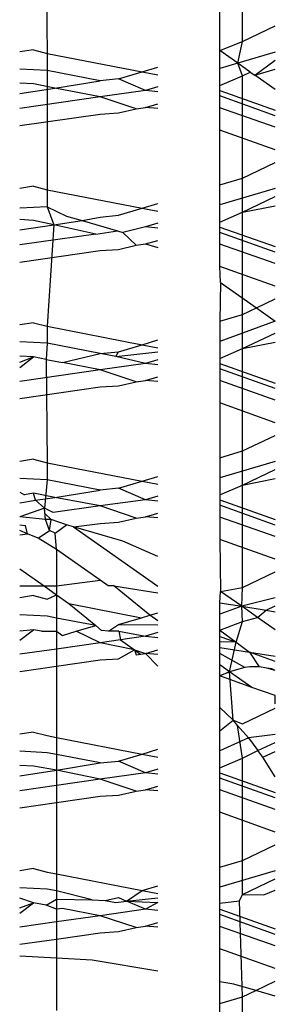
# Model space of a CAD drawing. Extents: x -2478 to 2176, y -2333 to 2179.
# Drawn here: x -1870 to -1869, y 1046 to 1052 of the extents above; entities that cross this region are included whole.
import ezdxf

# ---------------------------------------------------------------- set-up
doc = ezdxf.new("R2010")
doc.units = 0
doc.layers.get('0').update_dxf_attribs({"linetype": 'CONTINUOUS'})

msp = doc.modelspace()

# ---------------------------------------------------------------- linework, layer by layer
for p, q in [((-1869.0586, 1052.0933), (-1869.0586, 1052.7562)), ((-1870.3288, 1052.6869), (-1870.3226, 1052.0173)), ((-1869.2052, 1052.0353), (-1869.2052, 1052.4044)), ((-1869.0586, 1052.0933), (-1868.8472, 1052.1946)), ((-1870.41, 1052.0401), (-1870.4993, 1052.0262)), ((-1870.41, 1052.0401), (-1870.3226, 1052.0173)), ((-1869.2052, 1052.0353), (-1869.0586, 1052.0933)), ((-1869.0893, 1051.9534), (-1869.2052, 1052.0353)), ((-1869.2052, 1051.9191), (-1869.2052, 1052.0353)), ((-1869.0893, 1051.9534), (-1869.0586, 1052.0933)), ((-1870.3226, 1052.0173), (-1870.3226, 1051.9068)), ((-1870.3226, 1052.0173), (-1869.7083, 1051.8981)), ((-1868.8472, 1052.0249), (-1869.0893, 1051.9534)), ((-1868.9791, 1051.8754), (-1868.8472, 1051.9736)), ((-1870.3226, 1051.9068), (-1870.4993, 1051.9158)), ((-1869.9786, 1051.8401), (-1870.3226, 1051.9068)), ((-1870.3226, 1051.9068), (-1870.3226, 1051.1334)), ((-1869.7083, 1051.8981), (-1869.6066, 1051.9287)), ((-1869.0893, 1051.9534), (-1869.2052, 1051.9191)), ((-1869.2052, 1051.8086), (-1869.2052, 1051.9191)), ((-1869.0085, 1051.8963), (-1869.0893, 1051.9534)), ((-1869.0586, 1051.8723), (-1869.0893, 1051.9534)), ((-1868.9791, 1051.8754), (-1868.8472, 1051.9144)), ((-1869.8599, 1051.8526), (-1869.9786, 1051.8401)), ((-1869.8599, 1051.8526), (-1869.7083, 1051.8981)), ((-1869.6865, 1051.7768), (-1869.8599, 1051.8526)), ((-1869.7083, 1051.8981), (-1869.6066, 1051.8784)), ((-1869.2052, 1051.8086), (-1869.0586, 1051.8723)), ((-1869.0586, 1051.8723), (-1869.0085, 1051.8963)), ((-1869.0586, 1051.2094), (-1869.0586, 1051.8723)), ((-1869.0085, 1051.8963), (-1868.9791, 1051.8754)), ((-1868.8472, 1051.7822), (-1868.9791, 1051.8754)), ((-1870.41, 1051.8191), (-1870.4993, 1051.824)), ((-1870.4993, 1051.7579), (-1870.2716, 1051.7916)), ((-1870.2716, 1051.7916), (-1870.41, 1051.8191)), ((-1870.2716, 1051.7916), (-1869.9786, 1051.8401)), ((-1869.9786, 1051.7349), (-1870.2716, 1051.7916)), ((-1869.6066, 1051.8004), (-1869.6865, 1051.7768)), ((-1869.2052, 1051.776), (-1869.2052, 1051.8086)), ((-1869.9786, 1051.7349), (-1870.4993, 1051.6601)), ((-1869.6865, 1051.7768), (-1869.9786, 1051.7349)), ((-1869.7465, 1051.6577), (-1869.9786, 1051.7349)), ((-1869.6066, 1051.7679), (-1869.6865, 1051.7768)), ((-1869.2052, 1051.776), (-1868.8472, 1051.6496)), ((-1869.2052, 1051.7415), (-1869.2052, 1051.776)), ((-1868.8472, 1051.6133), (-1869.2052, 1051.7415)), ((-1869.2052, 1051.6655), (-1869.2052, 1051.7415)), ((-1869.8599, 1051.6316), (-1869.7465, 1051.6577)), ((-1869.7465, 1051.6577), (-1869.6865, 1051.6664)), ((-1869.6865, 1051.6664), (-1869.6066, 1051.69)), ((-1869.6066, 1051.6595), (-1869.6865, 1051.6664)), ((-1868.8472, 1051.5391), (-1869.2052, 1051.6655)), ((-1869.2052, 1051.5205), (-1869.2052, 1051.6655)), ((-1870.4993, 1051.5496), (-1869.9786, 1051.6244)), ((-1869.9786, 1051.6244), (-1869.8599, 1051.6316)), ((-1868.8472, 1051.3923), (-1869.2052, 1051.5205)), ((-1869.2052, 1051.1654), (-1869.2052, 1051.5205)), ((-1869.0586, 1051.2094), (-1868.8472, 1051.3107)), ((-1869.2052, 1051.1654), (-1869.0586, 1051.2094)), ((-1869.0586, 1050.9884), (-1869.0586, 1051.2094)), ((-1870.41, 1051.1562), (-1870.4993, 1051.1424)), ((-1870.41, 1051.1562), (-1870.3226, 1051.1334)), ((-1869.2052, 1051.0352), (-1869.2052, 1051.1654)), ((-1868.8472, 1051.141), (-1869.2052, 1051.0352)), ((-1870.3226, 1051.1334), (-1870.3226, 1051.023)), ((-1870.3226, 1051.1334), (-1869.7083, 1051.0142)), ((-1869.0586, 1050.9884), (-1868.8472, 1051.0897)), ((-1870.3226, 1051.023), (-1870.4993, 1051.015)), ((-1870.3226, 1051.023), (-1870.196, 1050.9635)), ((-1870.3226, 1051.023), (-1870.2794, 1050.9066)), ((-1869.8599, 1050.9687), (-1869.7083, 1051.0142)), ((-1869.7083, 1051.0142), (-1869.6066, 1051.0448)), ((-1869.7083, 1051.0142), (-1869.6066, 1050.9945)), ((-1869.2052, 1050.9247), (-1869.2052, 1051.0352)), ((-1869.0586, 1050.9884), (-1868.8472, 1051.0305)), ((-1870.196, 1050.9635), (-1870.095, 1050.9339)), ((-1870.095, 1050.9339), (-1869.9786, 1050.9562)), ((-1869.9786, 1050.9562), (-1869.8599, 1050.9687)), ((-1869.2052, 1050.9247), (-1869.0586, 1050.9884)), ((-1869.0586, 1050.3255), (-1869.0586, 1050.9884)), ((-1870.41, 1050.9352), (-1870.4993, 1050.9401)), ((-1870.4993, 1050.8741), (-1870.2794, 1050.9066)), ((-1870.2794, 1050.9066), (-1870.41, 1050.9352)), ((-1870.2794, 1050.9066), (-1870.3226, 1050.2496)), ((-1870.2794, 1050.9066), (-1870.095, 1050.9339)), ((-1870.0073, 1050.8469), (-1870.2794, 1050.9066)), ((-1870.095, 1050.9339), (-1869.8668, 1050.8671)), ((-1869.6865, 1050.893), (-1869.8336, 1050.8573)), ((-1869.6066, 1050.9166), (-1869.6865, 1050.893)), ((-1869.6066, 1050.884), (-1869.6865, 1050.893)), ((-1869.2052, 1050.8921), (-1869.2052, 1050.9247)), ((-1869.2052, 1050.8921), (-1868.8472, 1050.7657)), ((-1869.2052, 1050.8576), (-1869.2052, 1050.8921)), ((-1870.0073, 1050.8469), (-1870.4993, 1050.7762)), ((-1870.0073, 1050.8469), (-1869.8668, 1050.8671)), ((-1869.8668, 1050.8671), (-1869.8336, 1050.8573)), ((-1869.8336, 1050.8573), (-1869.7465, 1050.7739)), ((-1868.8472, 1050.7294), (-1869.2052, 1050.8576)), ((-1869.2052, 1050.7817), (-1869.2052, 1050.8576)), ((-1869.8599, 1050.7477), (-1869.7465, 1050.7739)), ((-1869.7465, 1050.7739), (-1869.6865, 1050.7825)), ((-1869.6865, 1050.7825), (-1869.6066, 1050.8061)), ((-1869.6865, 1050.7825), (-1869.6066, 1050.759)), ((-1868.8472, 1050.6552), (-1869.2052, 1050.7817)), ((-1869.2052, 1050.6366), (-1869.2052, 1050.7817)), ((-1870.4993, 1050.6657), (-1869.9786, 1050.7405)), ((-1869.9786, 1050.7405), (-1869.8599, 1050.7477)), ((-1868.8472, 1050.5084), (-1869.2052, 1050.6366)), ((-1869.2008, 1050.5322), (-1869.2052, 1050.6366)), ((-1869.2008, 1050.5322), (-1869.2052, 1050.2815)), ((-1869.2008, 1050.5322), (-1868.9691, 1050.3684)), ((-1868.9691, 1050.3684), (-1868.8472, 1050.4268)), ((-1869.2052, 1050.2815), (-1869.0586, 1050.3255)), ((-1869.0586, 1050.3255), (-1868.9691, 1050.3684)), ((-1869.0586, 1050.1045), (-1869.0586, 1050.3255)), ((-1868.9691, 1050.3684), (-1868.8472, 1050.2822)), ((-1870.41, 1050.2723), (-1870.4993, 1050.2585)), ((-1870.41, 1050.2723), (-1870.3226, 1050.2496)), ((-1870.3226, 1050.2496), (-1870.3226, 1050.1391)), ((-1870.3226, 1050.2496), (-1869.7083, 1050.1303)), ((-1868.8472, 1050.2822), (-1869.2052, 1050.1513)), ((-1869.2052, 1050.2815), (-1869.2052, 1050.1513)), ((-1869.0586, 1050.1045), (-1868.8472, 1050.2058)), ((-1870.3226, 1050.1391), (-1870.4993, 1050.148)), ((-1870.3226, 1050.1391), (-1870.3288, 1050.0352)), ((-1869.9786, 1050.0723), (-1870.3226, 1050.1391)), ((-1869.8599, 1050.0848), (-1869.7083, 1050.1303)), ((-1869.7083, 1050.1303), (-1869.6066, 1050.1609)), ((-1869.7083, 1050.1303), (-1869.6066, 1050.1106)), ((-1869.2052, 1050.1513), (-1869.2052, 1050.0408)), ((-1869.0586, 1050.1045), (-1868.8472, 1050.1466)), ((-1870.41, 1050.0514), (-1870.4993, 1050.0563)), ((-1870.2227, 1050.0142), (-1869.9786, 1050.0723)), ((-1869.9786, 1050.0723), (-1869.8599, 1050.0848)), ((-1869.8775, 1050.0527), (-1869.9786, 1050.0723)), ((-1869.8775, 1050.0527), (-1869.8599, 1050.0848)), ((-1869.8775, 1050.0527), (-1869.6066, 1050.0829)), ((-1869.2052, 1050.0408), (-1869.0586, 1050.1045)), ((-1869.0586, 1049.4416), (-1869.0586, 1050.1045)), ((-1870.4993, 1050.0174), (-1870.41, 1050.0514)), ((-1870.4993, 1049.9833), (-1870.41, 1050.0514)), ((-1870.3288, 1050.0352), (-1870.41, 1050.0514)), ((-1870.3288, 1050.0352), (-1870.3226, 1049.3657)), ((-1870.3288, 1050.0352), (-1870.2227, 1050.0142)), ((-1869.9786, 1049.9671), (-1870.2227, 1050.0142)), ((-1869.6865, 1050.0091), (-1869.9786, 1049.9671)), ((-1869.6865, 1050.0091), (-1869.8775, 1050.0527)), ((-1869.6066, 1050.0327), (-1869.6865, 1050.0091)), ((-1869.6066, 1050.0001), (-1869.6865, 1050.0091)), ((-1869.2052, 1050.0408), (-1869.2052, 1050.0083)), ((-1869.2052, 1050.0083), (-1868.8472, 1049.8818)), ((-1869.2052, 1050.0083), (-1869.2052, 1049.9737)), ((-1869.9786, 1049.9671), (-1870.4993, 1049.8923)), ((-1869.7465, 1049.89), (-1869.9786, 1049.9671)), ((-1868.8472, 1049.8455), (-1869.2052, 1049.9737)), ((-1869.2052, 1049.9737), (-1869.2052, 1049.8978)), ((-1869.8599, 1049.8638), (-1869.7465, 1049.89)), ((-1869.7465, 1049.89), (-1869.6865, 1049.8986)), ((-1869.6865, 1049.8986), (-1869.6066, 1049.9222)), ((-1869.6066, 1049.8917), (-1869.6865, 1049.8986)), ((-1868.8472, 1049.7713), (-1869.2052, 1049.8978)), ((-1869.2052, 1049.8978), (-1869.2052, 1049.7528)), ((-1870.4993, 1049.7819), (-1869.9786, 1049.8566)), ((-1869.9786, 1049.8566), (-1869.8599, 1049.8638)), ((-1868.8472, 1049.6245), (-1869.2052, 1049.7528)), ((-1869.2052, 1049.7528), (-1869.2052, 1049.3976)), ((-1869.0586, 1049.4416), (-1868.8472, 1049.5429)), ((-1869.2052, 1049.3976), (-1869.0586, 1049.4416)), ((-1869.0586, 1049.2207), (-1869.0586, 1049.4416)), ((-1870.41, 1049.3884), (-1870.4993, 1049.3746)), ((-1870.41, 1049.3884), (-1870.3226, 1049.3657)), ((-1870.3226, 1049.3657), (-1870.3226, 1049.2552)), ((-1870.3226, 1049.3657), (-1869.7083, 1049.2465)), ((-1869.2052, 1049.3976), (-1869.2052, 1049.2674)), ((-1868.8472, 1049.3732), (-1869.2052, 1049.2674)), ((-1869.0586, 1049.2207), (-1868.8472, 1049.3219)), ((-1870.3226, 1049.2552), (-1870.4993, 1049.2641)), ((-1870.3226, 1049.2552), (-1870.3385, 1049.0703)), ((-1869.9786, 1049.1884), (-1870.3226, 1049.2552)), ((-1869.8599, 1049.2009), (-1869.7083, 1049.2465)), ((-1869.7083, 1049.2465), (-1869.6066, 1049.277)), ((-1869.7083, 1049.2465), (-1869.6066, 1049.2267)), ((-1869.2052, 1049.2674), (-1869.2052, 1049.157)), ((-1869.0586, 1049.2207), (-1868.8472, 1049.2628)), ((-1870.4993, 1049.175), (-1870.4686, 1049.1574)), ((-1870.41, 1049.1675), (-1870.4686, 1049.1574)), ((-1870.3965, 1049.1239), (-1870.41, 1049.1675)), ((-1870.2716, 1049.14), (-1870.41, 1049.1675)), ((-1870.2716, 1049.14), (-1869.9786, 1049.1884)), ((-1869.8599, 1049.2009), (-1869.9786, 1049.1884)), ((-1869.6865, 1049.1252), (-1869.8599, 1049.2009)), ((-1869.2052, 1049.157), (-1869.0586, 1049.2207)), ((-1869.0586, 1048.5577), (-1869.0586, 1049.2207)), ((-1870.4993, 1049.1063), (-1870.3965, 1049.1239)), ((-1870.3965, 1049.1239), (-1870.2716, 1049.14)), ((-1870.3385, 1049.0703), (-1870.3965, 1049.1239)), ((-1869.9786, 1049.0856), (-1870.2716, 1049.14)), ((-1869.6865, 1049.1252), (-1869.9786, 1049.0856)), ((-1869.6066, 1049.1488), (-1869.6865, 1049.1252)), ((-1869.6066, 1049.1162), (-1869.6865, 1049.1252)), ((-1869.2052, 1049.157), (-1869.2052, 1049.1244)), ((-1869.2052, 1049.1244), (-1868.8472, 1048.9979)), ((-1869.2052, 1049.1244), (-1869.2052, 1049.0898)), ((-1870.3385, 1049.0703), (-1870.4993, 1049.015)), ((-1870.3329, 1048.997), (-1870.3385, 1049.0703)), ((-1870.336, 1049.0371), (-1870.3385, 1049.0703)), ((-1870.2837, 1049.0442), (-1870.3385, 1049.0703)), ((-1870.2961, 1048.9978), (-1870.336, 1049.0371)), ((-1869.9786, 1049.0856), (-1870.2837, 1049.0442)), ((-1869.7465, 1049.0061), (-1869.9786, 1049.0856)), ((-1869.6865, 1049.0147), (-1869.6066, 1049.0383)), ((-1868.8472, 1048.9616), (-1869.2052, 1049.0898)), ((-1869.2052, 1049.0898), (-1869.2052, 1049.0139)), ((-1870.3329, 1048.997), (-1870.4993, 1049.015)), ((-1870.2961, 1048.9978), (-1870.3329, 1048.997)), ((-1870.3065, 1048.9257), (-1870.3329, 1048.997)), ((-1870.3065, 1048.9257), (-1870.2961, 1048.9978)), ((-1870.196, 1048.9635), (-1870.2961, 1048.9978)), ((-1870.1508, 1048.9502), (-1869.9786, 1048.9727)), ((-1869.9786, 1048.9727), (-1869.8599, 1048.9799)), ((-1869.8599, 1048.9799), (-1869.7465, 1049.0061)), ((-1869.7465, 1049.0061), (-1869.6865, 1049.0147)), ((-1869.6066, 1049.0078), (-1869.6865, 1049.0147)), ((-1868.8472, 1048.8874), (-1869.2052, 1049.0139)), ((-1869.2052, 1049.0139), (-1869.2052, 1048.8689)), ((-1870.4993, 1048.9623), (-1870.4623, 1048.9591)), ((-1870.4486, 1048.9052), (-1870.4993, 1048.9272)), ((-1870.4486, 1048.9052), (-1870.4623, 1048.9591)), ((-1870.3808, 1048.8759), (-1870.3065, 1048.9257)), ((-1870.2702, 1048.9083), (-1870.3065, 1048.9257)), ((-1870.2702, 1048.9083), (-1870.196, 1048.9635)), ((-1870.2614, 1048.8038), (-1870.2702, 1048.9083)), ((-1870.1508, 1048.9502), (-1870.196, 1048.9635)), ((-1869.8336, 1048.8573), (-1870.1508, 1048.9502)), ((-1870.1508, 1048.9502), (-1869.6066, 1048.5654)), ((-1870.4993, 1048.898), (-1870.4486, 1048.9052)), ((-1870.3808, 1048.8759), (-1870.4486, 1048.9052)), ((-1870.2614, 1048.8038), (-1870.3808, 1048.8759)), ((-1869.6066, 1048.759), (-1869.8336, 1048.8573)), ((-1868.8472, 1048.7406), (-1869.2052, 1048.8689)), ((-1869.2052, 1048.8689), (-1869.2008, 1048.5322)), ((-1869.9786, 1048.6038), (-1870.2614, 1048.8038)), ((-1870.2614, 1048.8038), (-1870.2614, 1048.5677)), ((-1870.4993, 1048.6791), (-1870.3418, 1048.5677)), ((-1869.0586, 1048.5577), (-1868.8472, 1048.659)), ((-1870.2614, 1048.5677), (-1869.9786, 1048.6038)), ((-1869.9276, 1048.5677), (-1869.9786, 1048.6038)), ((-1870.4993, 1048.5677), (-1870.3418, 1048.5677)), ((-1870.3418, 1048.5677), (-1870.2614, 1048.5109)), ((-1870.3418, 1048.5677), (-1870.2614, 1048.5677)), ((-1870.2614, 1048.5677), (-1870.2614, 1048.5109)), ((-1869.8911, 1048.5677), (-1869.9276, 1048.5677)), ((-1869.8911, 1048.5677), (-1869.6066, 1048.5222)), ((-1869.6586, 1048.3775), (-1869.8911, 1048.5677)), ((-1869.2052, 1048.458), (-1869.2008, 1048.5322)), ((-1869.2008, 1048.5322), (-1869.0586, 1048.5577)), ((-1869.0639, 1048.4354), (-1869.2008, 1048.5322)), ((-1869.0639, 1048.4354), (-1869.0586, 1048.5577)), ((-1870.41, 1048.5046), (-1870.4993, 1048.4907)), ((-1870.41, 1048.5046), (-1870.3226, 1048.4818)), ((-1870.3226, 1048.4818), (-1870.2614, 1048.5109)), ((-1870.2614, 1048.5109), (-1870.1808, 1048.4539)), ((-1870.2614, 1048.5109), (-1870.2614, 1048.3595)), ((-1868.8472, 1048.4894), (-1869.0639, 1048.4354)), ((-1870.1808, 1048.4539), (-1870.0076, 1048.3106)), ((-1870.1808, 1048.4539), (-1869.7119, 1048.3615)), ((-1869.2052, 1048.458), (-1869.0639, 1048.4354)), ((-1869.2052, 1048.3836), (-1869.2052, 1048.458)), ((-1869.0639, 1048.4354), (-1869.2052, 1048.3836)), ((-1868.9612, 1048.3628), (-1869.0639, 1048.4354)), ((-1869.0639, 1048.4354), (-1868.9056, 1048.4101)), ((-1869.0586, 1048.3368), (-1869.0639, 1048.4354)), ((-1868.9612, 1048.3628), (-1868.9056, 1048.4101)), ((-1868.9056, 1048.4101), (-1868.8472, 1048.4381)), ((-1868.9056, 1048.4101), (-1868.8472, 1048.4008)), ((-1870.3226, 1048.3713), (-1870.4993, 1048.3802)), ((-1870.2614, 1048.3595), (-1870.3226, 1048.3713)), ((-1870.0076, 1048.3106), (-1870.2614, 1048.3595)), ((-1870.2614, 1048.3595), (-1870.2614, 1048.2736)), ((-1869.8599, 1048.317), (-1869.7119, 1048.3615)), ((-1869.7119, 1048.3615), (-1869.6586, 1048.3775)), ((-1869.6586, 1048.3775), (-1869.6066, 1048.3931)), ((-1869.6066, 1048.3407), (-1869.6586, 1048.3775)), ((-1869.2052, 1048.2816), (-1869.2052, 1048.3836)), ((-1869.2052, 1048.2816), (-1869.0586, 1048.3368)), ((-1869.1001, 1048.2027), (-1869.0586, 1048.3368)), ((-1869.0586, 1048.3368), (-1868.9612, 1048.3628)), ((-1868.8472, 1048.2822), (-1868.9612, 1048.3628)), ((-1870.41, 1048.2836), (-1870.4993, 1048.2736)), ((-1870.4993, 1048.2155), (-1870.41, 1048.2836)), ((-1870.3595, 1048.2736), (-1870.41, 1048.2836)), ((-1870.3595, 1048.2736), (-1870.2614, 1048.2736)), ((-1870.2614, 1048.2736), (-1870.2227, 1048.2464)), ((-1870.2614, 1048.2736), (-1870.2614, 1048.1587)), ((-1870.2227, 1048.2464), (-1870.1337, 1048.2736)), ((-1870.1337, 1048.2736), (-1870.0076, 1048.3106)), ((-1869.9786, 1048.1993), (-1870.1337, 1048.2736)), ((-1869.9696, 1048.2779), (-1870.0076, 1048.3106)), ((-1869.9258, 1048.2736), (-1869.9696, 1048.2779)), ((-1869.9258, 1048.2736), (-1869.8599, 1048.317)), ((-1869.8586, 1048.2736), (-1869.9258, 1048.2736)), ((-1869.8599, 1048.317), (-1869.6066, 1048.3152)), ((-1869.8586, 1048.2736), (-1869.6865, 1048.2413)), ((-1869.8586, 1048.2736), (-1869.8475, 1048.2182)), ((-1869.2052, 1048.2816), (-1869.1001, 1048.2027)), ((-1869.2052, 1048.2405), (-1869.2052, 1048.2816)), ((-1869.8475, 1048.2182), (-1869.9786, 1048.1993)), ((-1869.6865, 1048.2413), (-1869.8475, 1048.2182)), ((-1869.8475, 1048.2182), (-1869.7563, 1048.1537)), ((-1869.6066, 1048.2649), (-1869.6865, 1048.2413)), ((-1869.6865, 1048.2413), (-1869.6066, 1048.2333)), ((-1869.2052, 1048.2405), (-1869.1001, 1048.2027)), ((-1869.2052, 1048.1691), (-1869.2052, 1048.2405)), ((-1869.1001, 1048.2027), (-1869.2052, 1048.206)), ((-1870.2614, 1048.1587), (-1870.4993, 1048.1246)), ((-1869.9786, 1048.1993), (-1870.2614, 1048.1587)), ((-1870.2614, 1048.1587), (-1870.2614, 1048.0482)), ((-1869.7563, 1048.1537), (-1869.9786, 1048.1993)), ((-1869.8599, 1048.0961), (-1869.7563, 1048.1537)), ((-1869.7563, 1048.1537), (-1869.7176, 1048.1263)), ((-1869.7563, 1048.1537), (-1869.6865, 1048.1308)), ((-1869.7563, 1048.1537), (-1869.7465, 1048.1222)), ((-1869.6865, 1048.1308), (-1869.6066, 1048.1544)), ((-1869.2052, 1048.1691), (-1869.0148, 1048.1386)), ((-1869.2052, 1048.13), (-1869.2052, 1048.1691)), ((-1869.1435, 1048.0115), (-1869.1001, 1048.2027)), ((-1869.1001, 1048.2027), (-1869.0148, 1048.1386)), ((-1870.2614, 1048.0482), (-1869.9786, 1048.0889)), ((-1869.9786, 1048.0889), (-1869.8599, 1048.0961)), ((-1869.7465, 1048.1222), (-1869.6865, 1048.1308)), ((-1869.7176, 1048.1263), (-1869.6865, 1048.1308)), ((-1869.6066, 1048.124), (-1869.6865, 1048.1308)), ((-1869.6865, 1048.1308), (-1869.6066, 1048.0478)), ((-1869.0438, 1048.0382), (-1869.2052, 1048.13)), ((-1869.2052, 1048.0569), (-1869.2052, 1048.13)), ((-1869.0148, 1048.1386), (-1868.8472, 1048.1118)), ((-1868.8472, 1048.0777), (-1869.0148, 1048.1386)), ((-1869.0148, 1048.1386), (-1868.9521, 1048.0444)), ((-1870.4993, 1048.0141), (-1870.2614, 1048.0482)), ((-1870.2614, 1048.0482), (-1870.2614, 1047.586)), ((-1869.1435, 1048.0115), (-1869.2052, 1048.0569)), ((-1869.2052, 1047.9844), (-1869.2052, 1048.0569)), ((-1869.0438, 1048.0382), (-1869.1435, 1048.0115)), ((-1869.0122, 1048.0425), (-1869.0438, 1048.0382)), ((-1868.9521, 1048.0444), (-1869.0122, 1048.0425)), ((-1868.9017, 1048.0356), (-1868.9521, 1048.0444)), ((-1868.8704, 1048.0301), (-1868.9017, 1048.0356)), ((-1868.8472, 1048.0187), (-1868.9017, 1048.0356)), ((-1868.8472, 1048.0187), (-1868.8704, 1048.0301)), ((-1869.1435, 1048.0115), (-1869.2052, 1047.9844)), ((-1869.2052, 1047.9844), (-1869.1781, 1047.9982)), ((-1868.9983, 1047.9106), (-1869.2052, 1047.9844)), ((-1869.2052, 1047.7801), (-1869.2052, 1047.9844)), ((-1869.1781, 1047.9982), (-1869.1435, 1048.0115)), ((-1868.9983, 1047.9106), (-1869.1435, 1048.0115)), ((-1869.12, 1047.6972), (-1869.1435, 1048.0115)), ((-1868.8472, 1047.8568), (-1868.9983, 1047.9106)), ((-1868.8472, 1047.8038), (-1868.8472, 1047.8568)), ((-1869.12, 1047.6972), (-1869.2052, 1047.7801)), ((-1869.2052, 1047.6298), (-1869.2052, 1047.7801)), ((-1869.0586, 1047.6739), (-1868.8472, 1047.7751)), ((-1869.2052, 1047.6298), (-1869.12, 1047.6972)), ((-1869.0911, 1047.6641), (-1869.12, 1047.6972)), ((-1869.12, 1047.6972), (-1869.0586, 1047.6739)), ((-1869.0203, 1047.5829), (-1869.0911, 1047.6641)), ((-1869.0586, 1047.4529), (-1869.0911, 1047.6641)), ((-1870.41, 1047.6207), (-1870.4993, 1047.6068)), ((-1870.41, 1047.6207), (-1870.3226, 1047.5979)), ((-1870.3226, 1047.5979), (-1870.2614, 1047.586)), ((-1870.2614, 1047.586), (-1870.2614, 1047.4756)), ((-1870.2614, 1047.586), (-1869.7083, 1047.4787)), ((-1869.2052, 1047.4997), (-1869.2052, 1047.6298)), ((-1869.0203, 1047.5829), (-1869.2052, 1047.4997)), ((-1868.8472, 1047.6055), (-1869.0203, 1047.5829)), ((-1869.0203, 1047.5829), (-1868.9592, 1047.5005)), ((-1869.7083, 1047.4787), (-1869.6066, 1047.5092)), ((-1868.9592, 1047.5005), (-1868.8472, 1047.5542)), ((-1870.3226, 1047.4874), (-1870.4993, 1047.4963)), ((-1870.2614, 1047.4756), (-1870.3226, 1047.4874)), ((-1869.9786, 1047.4207), (-1870.2614, 1047.4756)), ((-1870.2614, 1047.4756), (-1870.2614, 1047.3737)), ((-1869.8599, 1047.4331), (-1869.7083, 1047.4787)), ((-1869.7083, 1047.4787), (-1869.6066, 1047.4589)), ((-1869.2052, 1047.3892), (-1869.2052, 1047.4997)), ((-1869.2052, 1047.3892), (-1869.0586, 1047.4529)), ((-1869.0586, 1047.4529), (-1868.9592, 1047.5005)), ((-1869.0586, 1046.79), (-1869.0586, 1047.4529)), ((-1868.9286, 1047.4594), (-1868.9592, 1047.5005)), ((-1868.9286, 1047.4594), (-1868.8472, 1047.495)), ((-1868.8472, 1047.3301), (-1868.9286, 1047.4594)), ((-1870.41, 1047.3997), (-1870.4993, 1047.4046)), ((-1870.2614, 1047.3737), (-1870.41, 1047.3997)), ((-1870.2614, 1047.3737), (-1869.9786, 1047.4207)), ((-1869.9786, 1047.4207), (-1869.8599, 1047.4331)), ((-1869.6865, 1047.3574), (-1869.8599, 1047.4331)), ((-1869.6066, 1047.381), (-1869.6865, 1047.3574)), ((-1869.2052, 1047.3566), (-1869.2052, 1047.3892)), ((-1870.4993, 1047.3385), (-1870.2614, 1047.3737)), ((-1869.9786, 1047.3155), (-1870.2614, 1047.3737)), ((-1870.2614, 1047.3737), (-1870.2614, 1047.2748)), ((-1869.9786, 1047.3155), (-1870.2614, 1047.2748)), ((-1869.6865, 1047.3574), (-1869.9786, 1047.3155)), ((-1869.7465, 1047.2383), (-1869.9786, 1047.3155)), ((-1869.6066, 1047.3485), (-1869.6865, 1047.3574)), ((-1869.2052, 1047.3566), (-1868.8472, 1047.2302)), ((-1869.2052, 1047.3221), (-1869.2052, 1047.3566)), ((-1868.8472, 1047.1939), (-1869.2052, 1047.3221)), ((-1869.2052, 1047.2461), (-1869.2052, 1047.3221)), ((-1870.2614, 1047.2748), (-1870.4993, 1047.2407)), ((-1870.2614, 1047.2748), (-1870.2614, 1047.1644)), ((-1869.6865, 1047.2469), (-1869.6066, 1047.2705)), ((-1870.2614, 1047.1644), (-1869.9786, 1047.205)), ((-1869.9786, 1047.205), (-1869.8599, 1047.2122)), ((-1869.8599, 1047.2122), (-1869.7465, 1047.2383)), ((-1869.7465, 1047.2383), (-1869.6865, 1047.2469)), ((-1869.6066, 1047.2401), (-1869.6865, 1047.2469)), ((-1868.8472, 1047.1197), (-1869.2052, 1047.2461)), ((-1869.2052, 1047.1011), (-1869.2052, 1047.2461)), ((-1870.4993, 1047.1302), (-1870.2614, 1047.1644)), ((-1870.2614, 1047.1644), (-1870.2614, 1046.7022)), ((-1868.8472, 1046.9729), (-1869.2052, 1047.1011)), ((-1869.2052, 1046.7459), (-1869.2052, 1047.1011)), ((-1869.0586, 1046.79), (-1868.8472, 1046.8913)), ((-1869.2052, 1046.7459), (-1869.0586, 1046.79)), ((-1869.2052, 1046.6158), (-1869.2052, 1046.7459)), ((-1869.0586, 1046.569), (-1869.0586, 1046.79)), ((-1870.41, 1046.7368), (-1870.4993, 1046.7229)), ((-1870.41, 1046.7368), (-1870.3226, 1046.714)), ((-1870.3226, 1046.714), (-1870.2614, 1046.7022)), ((-1870.2614, 1046.7022), (-1870.2614, 1046.5917)), ((-1870.2614, 1046.7022), (-1869.7083, 1046.5948)), ((-1868.8472, 1046.7216), (-1869.2052, 1046.6158)), ((-1870.3226, 1046.6035), (-1870.4993, 1046.6125)), ((-1869.7083, 1046.5948), (-1869.6066, 1046.6254)), ((-1869.2052, 1046.5125), (-1869.2052, 1046.6158)), ((-1869.0586, 1046.569), (-1868.8472, 1046.6703)), ((-1870.2614, 1046.5917), (-1870.3226, 1046.6035)), ((-1870.0306, 1046.5343), (-1870.2614, 1046.5917)), ((-1870.2614, 1046.5917), (-1870.2614, 1046.5393)), ((-1869.9474, 1046.5307), (-1869.8599, 1046.5493)), ((-1869.8599, 1046.5493), (-1869.8094, 1046.5248)), ((-1869.8094, 1046.5248), (-1869.7083, 1046.5948)), ((-1869.7083, 1046.5948), (-1869.6066, 1046.5751)), ((-1869.0779, 1046.5281), (-1869.0586, 1046.569)), ((-1869.0586, 1046.569), (-1868.9218, 1046.5669)), ((-1868.9218, 1046.5669), (-1868.8472, 1046.5959)), ((-1870.41, 1046.5158), (-1870.4993, 1046.5444)), ((-1870.4993, 1046.4819), (-1870.41, 1046.5158)), ((-1870.4993, 1046.4478), (-1870.41, 1046.5158)), ((-1870.3288, 1046.4997), (-1870.41, 1046.5158)), ((-1870.3288, 1046.4997), (-1870.2614, 1046.5393)), ((-1870.2614, 1046.4743), (-1870.3288, 1046.4997)), ((-1870.2614, 1046.5393), (-1870.0306, 1046.5343)), ((-1870.2614, 1046.5393), (-1870.2614, 1046.4743)), ((-1870.0306, 1046.5343), (-1869.9474, 1046.5307)), ((-1869.9474, 1046.5307), (-1869.8775, 1046.5172)), ((-1869.8775, 1046.5172), (-1869.8094, 1046.5248)), ((-1869.8094, 1046.5248), (-1869.6066, 1046.5474)), ((-1869.8094, 1046.5248), (-1869.6066, 1046.516)), ((-1869.6865, 1046.4735), (-1869.8094, 1046.5248)), ((-1869.6066, 1046.516), (-1869.6865, 1046.4735)), ((-1869.2052, 1046.5125), (-1869.0779, 1046.5281)), ((-1869.2052, 1046.4727), (-1869.2052, 1046.5125)), ((-1869.0586, 1045.9061), (-1869.0779, 1046.5281)), ((-1870.2227, 1046.4786), (-1870.2614, 1046.4743)), ((-1870.2614, 1046.4743), (-1870.2614, 1046.391)), ((-1869.9786, 1046.4316), (-1870.2614, 1046.391)), ((-1869.9786, 1046.4316), (-1870.2227, 1046.4786)), ((-1869.6865, 1046.4735), (-1869.9786, 1046.4316)), ((-1869.7465, 1046.3544), (-1869.9786, 1046.4316)), ((-1869.6066, 1046.4646), (-1869.6865, 1046.4735)), ((-1869.2052, 1046.4727), (-1868.8472, 1046.3463)), ((-1869.2052, 1046.4382), (-1869.2052, 1046.4727)), ((-1868.8472, 1046.31), (-1869.2052, 1046.4382)), ((-1869.2052, 1046.3622), (-1869.2052, 1046.4382)), ((-1870.2614, 1046.391), (-1870.4993, 1046.3568)), ((-1870.2614, 1046.391), (-1870.2614, 1046.2805)), ((-1869.7465, 1046.3544), (-1869.6865, 1046.3631)), ((-1869.6865, 1046.3631), (-1869.6066, 1046.3867)), ((-1869.6066, 1046.3562), (-1869.6865, 1046.3631)), ((-1868.8472, 1046.2358), (-1869.2052, 1046.3622)), ((-1869.2052, 1046.2172), (-1869.2052, 1046.3622)), ((-1870.2614, 1046.2805), (-1869.9786, 1046.3211)), ((-1869.9786, 1046.3211), (-1869.8599, 1046.3283)), ((-1869.8599, 1046.3283), (-1869.7465, 1046.3544)), ((-1870.4993, 1046.2463), (-1870.2614, 1046.2805)), ((-1870.2614, 1046.2805), (-1870.2614, 1046.1566)), ((-1870.2614, 1046.1566), (-1870.4993, 1046.1698)), ((-1868.8472, 1046.089), (-1869.2052, 1046.2172)), ((-1869.2052, 1046.0037), (-1869.2052, 1046.2172)), ((-1870.0299, 1046.1437), (-1870.2614, 1046.1566)), ((-1870.2614, 1046.1566), (-1870.2614, 1045.8183)), ((-1869.6066, 1046.0718), (-1870.0299, 1046.1437)), ((-1869.1145, 1045.9883), (-1869.2052, 1046.0037)), ((-1869.2052, 1045.8621), (-1869.2052, 1046.0037)), ((-1868.9733, 1045.947), (-1869.1145, 1045.9883)), ((-1868.9733, 1045.947), (-1868.8472, 1046.0074)), ((-1869.0586, 1045.9061), (-1868.9733, 1045.947)), ((-1868.8472, 1045.91), (-1868.9733, 1045.947)), ((-1869.2052, 1045.8621), (-1869.0586, 1045.9061)), ((-1869.2052, 1045.7319), (-1869.2052, 1045.8621)), ((-1869.0586, 1045.6851), (-1869.0586, 1045.9061))]:
    msp.add_line(p, q)

doc.saveas('drawing.dxf')
